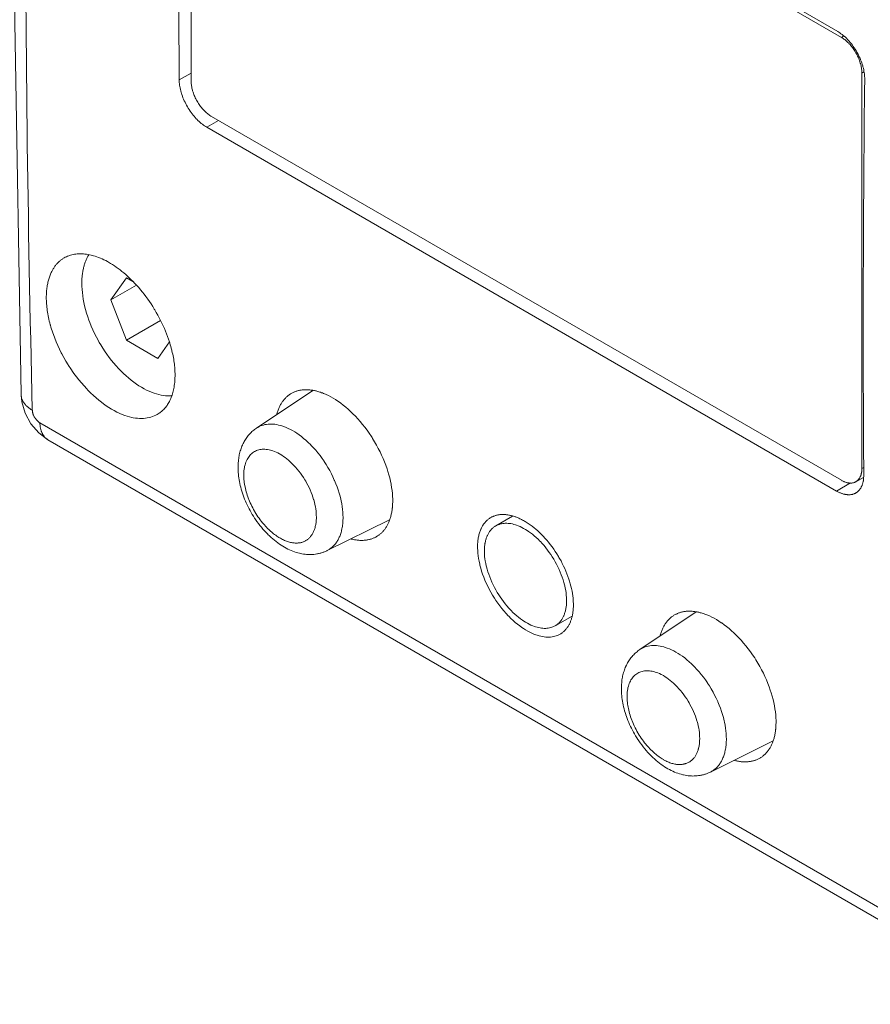
# Model space of a CAD drawing. Units: inches. Extents: x 66 to 503, y 33 to 399.
# Drawn here: x 336 to 358, y 294 to 320 of the extents above; entities that cross this region are included whole.
import ezdxf

# ---------------------------------------------------------------- set-up
doc = ezdxf.new("R2010")
doc.units = ezdxf.units.IN
doc.header["$MEASUREMENT"] = 0
doc.layers.add('Layer 1', color=7, linetype='Continuous')

msp = doc.modelspace()

# ---------------------------------------------------------------- linework, layer by layer
at = {"layer": 'Layer 1', "color": 7, "lineweight": 18}
for points in [[(336.141, 339.311), (335.982, 329.503), (335.982, 319.721), (336.141, 310.121)], [(340.97, 328.875), (357.234, 319.486)], [(357.327, 319.336), (341.064, 328.725)], [(340.533, 328.419), (340.533, 318.213)], [(357.234, 319.486), (357.262, 319.469), (357.29, 319.451), (357.318, 319.431), (357.346, 319.41), (357.374, 319.388), (357.403, 319.364), (357.431, 319.339), (357.459, 319.313), (357.486, 319.285), (357.503, 319.267), (357.531, 319.237), (357.558, 319.205), (357.585, 319.173), (357.611, 319.139), (357.636, 319.105), (357.66, 319.07), (357.684, 319.033), (357.707, 318.996), (357.729, 318.958), (357.73, 318.956), (357.731, 318.955), (357.752, 318.916), (357.772, 318.877), (357.791, 318.838), (357.809, 318.799), (357.826, 318.76), (357.841, 318.72), (357.855, 318.68), (357.868, 318.641), (357.881, 318.601), (357.886, 318.579), (357.896, 318.54), (357.905, 318.502), (357.912, 318.465), (357.918, 318.428), (357.923, 318.392), (357.927, 318.357), (357.929, 318.323), (357.93, 318.289), (357.93, 318.255)], [(357.39, 319.372), (357.327, 319.336)], [(357.857, 318.417), (357.857, 318.442), (357.856, 318.468), (357.854, 318.493), (357.851, 318.52), (357.847, 318.547), (357.842, 318.574), (357.836, 318.602), (357.829, 318.63), (357.822, 318.659), (357.817, 318.675), (357.808, 318.705), (357.798, 318.734), (357.786, 318.764), (357.775, 318.794), (357.762, 318.823), (357.748, 318.853), (357.734, 318.882), (357.718, 318.911), (357.702, 318.94), (357.686, 318.968), (357.668, 318.996), (357.65, 319.023), (357.631, 319.05), (357.612, 319.076), (357.592, 319.101), (357.572, 319.125), (357.551, 319.149), (357.53, 319.172), (357.519, 319.184), (357.498, 319.205), (357.476, 319.225), (357.455, 319.244), (357.434, 319.262), (357.413, 319.279), (357.391, 319.294), (357.37, 319.309), (357.349, 319.323), (357.327, 319.336)], [(340.227, 318.24), (340.533, 318.417)], [(357.912, 318.449), (357.857, 318.417)], [(357.857, 308.211), (357.857, 318.417)], [(340.94, 317.019), (340.911, 317.036), (340.883, 317.054), (340.854, 317.074), (340.826, 317.095), (340.797, 317.118), (340.768, 317.142), (340.74, 317.167), (340.711, 317.194), (340.683, 317.223), (340.669, 317.237), (340.641, 317.268), (340.613, 317.299), (340.585, 317.332), (340.559, 317.366), (340.533, 317.4), (340.508, 317.436), (340.483, 317.472), (340.46, 317.51), (340.438, 317.546), (340.417, 317.583), (340.396, 317.622), (340.377, 317.661), (340.358, 317.7), (340.341, 317.739), (340.324, 317.779), (340.31, 317.819), (340.296, 317.858), (340.283, 317.898), (340.277, 317.918), (340.266, 317.957), (340.257, 317.994), (340.249, 318.032), (340.243, 318.068), (340.237, 318.104), (340.233, 318.139), (340.23, 318.173), (340.228, 318.207), (340.227, 318.24)], [(340.533, 318.213), (340.534, 318.188), (340.535, 318.163), (340.537, 318.137), (340.54, 318.11), (340.544, 318.083), (340.549, 318.056), (340.555, 318.028), (340.561, 318), (340.569, 317.971), (340.574, 317.955), (340.583, 317.925), (340.593, 317.896), (340.604, 317.866), (340.616, 317.836), (340.629, 317.807), (340.643, 317.777), (340.657, 317.748), (340.673, 317.719), (340.688, 317.69), (340.705, 317.662), (340.723, 317.634), (340.741, 317.607), (340.76, 317.58), (340.779, 317.554), (340.799, 317.529), (340.819, 317.505), (340.839, 317.481), (340.861, 317.458), (340.872, 317.446), (340.893, 317.425), (340.914, 317.405), (340.935, 317.386), (340.957, 317.368), (340.978, 317.352), (341, 317.336), (341.021, 317.321), (341.042, 317.307), (341.064, 317.294)], [(340.94, 317.019), (341.24, 317.192)], [(341.064, 317.294), (357.327, 307.905)], [(340.94, 317.019), (357.204, 307.629)], [(336.945, 313.315), (336.953, 313.331), (336.964, 313.349), (336.974, 313.366), (336.985, 313.384), (336.996, 313.4), (337.008, 313.417), (337.019, 313.433), (337.031, 313.448), (337.044, 313.464), (337.056, 313.478), (337.068, 313.493), (337.081, 313.506), (337.082, 313.508), (337.096, 313.521), (337.109, 313.534), (337.122, 313.547), (337.137, 313.56), (337.151, 313.572), (337.165, 313.583), (337.18, 313.595), (337.195, 313.606), (337.21, 313.616), (337.225, 313.626), (337.241, 313.636), (337.256, 313.645)], [(337.256, 313.645), (337.284, 313.661), (337.313, 313.675), (337.343, 313.688), (337.373, 313.7), (337.405, 313.711), (337.421, 313.716), (337.453, 313.725), (337.486, 313.732), (337.519, 313.739), (337.553, 313.744), (337.589, 313.748), (337.604, 313.749), (337.64, 313.751), (337.677, 313.752), (337.714, 313.751), (337.753, 313.749), (337.791, 313.745), (337.831, 313.74), (337.872, 313.734), (337.913, 313.726), (337.955, 313.716), (337.998, 313.705), (338.013, 313.701), (338.057, 313.688), (338.101, 313.673), (338.145, 313.657), (338.19, 313.639), (338.236, 313.619), (338.281, 313.598), (338.328, 313.574), (338.375, 313.549), (338.423, 313.522), (338.453, 313.504), (338.503, 313.474), (338.552, 313.442), (338.601, 313.408), (338.65, 313.373), (338.7, 313.336), (338.749, 313.297), (338.798, 313.257), (338.848, 313.215), (338.894, 313.173)], [(337.744, 313.333), (337.746, 313.345), (337.751, 313.37), (337.757, 313.394), (337.763, 313.418), (337.769, 313.442), (337.769, 313.442), (337.776, 313.465), (337.783, 313.487), (337.79, 313.509), (337.798, 313.531), (337.806, 313.552), (337.815, 313.573), (337.823, 313.594), (337.832, 313.614), (337.841, 313.634), (337.851, 313.653), (337.86, 313.672), (337.87, 313.69), (337.881, 313.708), (337.891, 313.725)], [(336.795, 312.584), (336.795, 312.587), (336.794, 312.622), (336.795, 312.657), (336.796, 312.692), (336.797, 312.725), (336.799, 312.759), (336.801, 312.791), (336.802, 312.805), (336.806, 312.837), (336.809, 312.868), (336.814, 312.899), (336.819, 312.929), (336.824, 312.959), (336.83, 312.988), (336.836, 313.017), (336.842, 313.045), (336.85, 313.072), (336.857, 313.099), (336.865, 313.125), (336.874, 313.151), (336.883, 313.176), (336.892, 313.201), (336.902, 313.225), (336.912, 313.248), (336.922, 313.271), (336.933, 313.293), (336.945, 313.315)], [(337.712, 312.991), (337.712, 312.992), (337.712, 313.022), (337.713, 313.051), (337.714, 313.08), (337.714, 313.089), (337.716, 313.118), (337.718, 313.146), (337.721, 313.174), (337.723, 313.202), (337.727, 313.229), (337.73, 313.255), (337.734, 313.282), (337.739, 313.308), (337.744, 313.333)], [(338.864, 313.135), (338.459, 312.56)], [(339.031, 313.038), (338.864, 313.135)], [(337.712, 312.991), (337.713, 312.912), (337.718, 312.831), (337.725, 312.748), (337.736, 312.663), (337.75, 312.576), (337.764, 312.498), (337.785, 312.407), (337.808, 312.315), (337.834, 312.222), (337.864, 312.128), (337.897, 312.034), (337.918, 311.978), (337.957, 311.883), (337.999, 311.787), (338.043, 311.692), (338.091, 311.598), (338.141, 311.505), (338.163, 311.466), (338.2, 311.402), (338.256, 311.312), (338.314, 311.224), (338.358, 311.162), (338.419, 311.078), (338.482, 310.996), (338.531, 310.936), (338.596, 310.86), (338.663, 310.787), (338.718, 310.73), (338.786, 310.663), (338.854, 310.6), (338.914, 310.548), (338.983, 310.491), (339.052, 310.438), (339.12, 310.39), (339.187, 310.346), (339.254, 310.305), (339.318, 310.269), (339.385, 310.234), (339.45, 310.204), (339.514, 310.177), (339.576, 310.154), (339.638, 310.135), (339.698, 310.118), (339.757, 310.105), (339.814, 310.096), (339.87, 310.089), (339.925, 310.085), (339.978, 310.085), (340.03, 310.087)], [(338.459, 312.56), (339.12, 312.941)], [(339.032, 313.041), (339.082, 312.988), (339.132, 312.934), (339.181, 312.879), (339.229, 312.823), (339.276, 312.765), (339.323, 312.706), (339.368, 312.646), (339.413, 312.584), (339.458, 312.521), (339.501, 312.457), (339.543, 312.391), (339.584, 312.325), (339.591, 312.313), (339.597, 312.304), (339.636, 312.236), (339.675, 312.168), (339.711, 312.1), (339.747, 312.032), (339.78, 311.963), (339.812, 311.894), (339.843, 311.825), (339.872, 311.756), (339.9, 311.687), (339.926, 311.617), (339.95, 311.548), (339.973, 311.479)], [(336.976, 311.67), (336.961, 311.712), (336.945, 311.761), (336.93, 311.809), (336.915, 311.858), (336.901, 311.906), (336.897, 311.921), (336.884, 311.968), (336.872, 312.016), (336.862, 312.062), (336.851, 312.109), (336.842, 312.154), (336.834, 312.2), (336.827, 312.244), (336.82, 312.288), (336.814, 312.332), (336.809, 312.375), (336.804, 312.418), (336.801, 312.46), (336.798, 312.502), (336.796, 312.543), (336.795, 312.584)], [(338.459, 312.56), (338.864, 311.518)], [(338.864, 311.518), (339.743, 312.026)], [(339.661, 309.607), (339.622, 309.586), (339.581, 309.567), (339.538, 309.55), (339.494, 309.536), (339.448, 309.524), (339.4, 309.514), (339.356, 309.508), (339.307, 309.503), (339.257, 309.501), (339.205, 309.502), (339.152, 309.505), (339.097, 309.512), (339.04, 309.521), (339.001, 309.529), (338.941, 309.543), (338.88, 309.56), (338.819, 309.581), (338.756, 309.604), (338.692, 309.631), (338.627, 309.662), (338.615, 309.668), (338.547, 309.703), (338.479, 309.742), (338.412, 309.783), (338.343, 309.828), (338.274, 309.877), (338.219, 309.919), (338.148, 309.975), (338.078, 310.034), (338.009, 310.096), (337.939, 310.161), (337.87, 310.231), (337.837, 310.266), (337.768, 310.34), (337.701, 310.417), (337.635, 310.496), (337.571, 310.578), (337.508, 310.663), (337.489, 310.69), (337.428, 310.778), (337.37, 310.867), (337.357, 310.888), (337.301, 310.98), (337.248, 311.073), (337.197, 311.167), (337.182, 311.196), (337.135, 311.29), (337.091, 311.385), (337.049, 311.48), (337.012, 311.575), (336.976, 311.67)], [(338.864, 311.518), (339.672, 311.052)], [(339.672, 311.052), (339.972, 311.479)], [(339.973, 311.479), (339.982, 311.45), (339.996, 311.404), (340.009, 311.359), (340.022, 311.313), (340.033, 311.268), (340.039, 311.246), (340.049, 311.202), (340.059, 311.157), (340.068, 311.114), (340.076, 311.071), (340.084, 311.028), (340.09, 310.986), (340.096, 310.945), (340.101, 310.903), (340.106, 310.863), (340.11, 310.822), (340.113, 310.783), (340.116, 310.743), (340.117, 310.704), (340.119, 310.666)], [(340.119, 310.666), (340.119, 310.64), (340.119, 310.596), (340.118, 310.553), (340.116, 310.511), (340.113, 310.47), (340.11, 310.43), (340.106, 310.391), (340.1, 310.352), (340.094, 310.314), (340.094, 310.31), (340.087, 310.274), (340.079, 310.238), (340.071, 310.203), (340.062, 310.169), (340.053, 310.136), (340.042, 310.104), (340.031, 310.073), (340.019, 310.043), (340.007, 310.013), (339.999, 309.996), (339.986, 309.968), (339.973, 309.94), (339.958, 309.914), (339.943, 309.888), (339.928, 309.864), (339.912, 309.84), (339.895, 309.817), (339.879, 309.795), (339.861, 309.774), (339.845, 309.757), (339.827, 309.737), (339.808, 309.718), (339.788, 309.699), (339.768, 309.682), (339.747, 309.665), (339.726, 309.649), (339.705, 309.634), (339.683, 309.62), (339.661, 309.607)], [(336.141, 310.121), (336.159, 309.933), (336.245, 309.639), (336.396, 309.364), (336.598, 309.129), (336.836, 308.953)], [(336.141, 310.121), (336.141, 310.121)], [(336.141, 310.121), (336.141, 310.108), (336.142, 310.096), (336.144, 310.083), (336.145, 310.071), (336.148, 310.058), (336.151, 310.046), (336.154, 310.033), (336.158, 310.021), (336.162, 310.008), (336.162, 310.007), (336.167, 309.995), (336.172, 309.983), (336.177, 309.971), (336.183, 309.958), (336.19, 309.946), (336.197, 309.934), (336.204, 309.922), (336.212, 309.91), (336.219, 309.899), (336.228, 309.887), (336.238, 309.875), (336.248, 309.863), (336.258, 309.852), (336.269, 309.84), (336.281, 309.828), (336.293, 309.817), (336.305, 309.805), (336.311, 309.8), (336.325, 309.789), (336.339, 309.778), (336.353, 309.766), (336.368, 309.756), (336.383, 309.745), (336.399, 309.734), (336.416, 309.724), (336.433, 309.714), (336.433, 309.714)], [(343.681, 310.223), (342.221, 309.25)], [(342.747, 309.611), (342.75, 309.624), (342.757, 309.648), (342.764, 309.672), (342.772, 309.694), (342.78, 309.717), (342.788, 309.739), (342.797, 309.76), (342.806, 309.782), (342.815, 309.802), (342.825, 309.822), (342.835, 309.842), (342.846, 309.861), (342.856, 309.879), (342.867, 309.897), (342.879, 309.915), (342.89, 309.932), (342.892, 309.934), (342.904, 309.951), (342.916, 309.967), (342.928, 309.982), (342.942, 309.997), (342.955, 310.012), (342.968, 310.026), (342.982, 310.04), (342.996, 310.053), (342.998, 310.056), (343.013, 310.069), (343.027, 310.081), (343.043, 310.093), (343.058, 310.105), (343.073, 310.116), (343.089, 310.126), (343.105, 310.136), (343.121, 310.146)], [(343.121, 310.146), (343.136, 310.155), (343.151, 310.163), (343.167, 310.17), (343.183, 310.178), (343.2, 310.185), (343.216, 310.192), (343.233, 310.198), (343.25, 310.204), (343.268, 310.209), (343.285, 310.215), (343.304, 310.219), (343.322, 310.224), (343.34, 310.228), (343.358, 310.231), (343.377, 310.234), (343.38, 310.234), (343.398, 310.237), (343.417, 310.239), (343.437, 310.241), (343.456, 310.242), (343.476, 310.243), (343.496, 310.243), (343.516, 310.243), (343.537, 310.243), (343.558, 310.242), (343.579, 310.241), (343.6, 310.239), (343.622, 310.236), (343.644, 310.234), (343.666, 310.23), (343.68, 310.228)], [(343.68, 310.228), (343.702, 310.224), (343.724, 310.219), (343.747, 310.214), (343.762, 310.211), (343.785, 310.205), (343.809, 310.198), (343.832, 310.191), (343.856, 310.184), (343.88, 310.176), (343.904, 310.167), (343.929, 310.159), (343.953, 310.149), (343.978, 310.139), (344.003, 310.128), (344.018, 310.121)], [(344.018, 310.121), (344.079, 310.093), (344.14, 310.061), (344.201, 310.026), (344.264, 309.988), (344.327, 309.946), (344.337, 309.939), (344.401, 309.894), (344.465, 309.845), (344.529, 309.793), (344.593, 309.738), (344.651, 309.685), (344.715, 309.623), (344.779, 309.558), (344.841, 309.491), (344.903, 309.421), (344.962, 309.349), (345.021, 309.275), (345.079, 309.198), (345.135, 309.118), (345.19, 309.036), (345.208, 309.007), (345.222, 308.986), (345.273, 308.901), (345.322, 308.815), (345.369, 308.729), (345.413, 308.643), (345.454, 308.556), (345.493, 308.468), (345.53, 308.381), (345.563, 308.293), (345.594, 308.205), (345.616, 308.136), (345.641, 308.05), (345.663, 307.966), (345.683, 307.883), (345.699, 307.802), (345.7, 307.8), (345.713, 307.72), (345.724, 307.642), (345.732, 307.566), (345.737, 307.492), (345.74, 307.42)], [(336.629, 309.386), (336.62, 309.392), (336.611, 309.398), (336.601, 309.405), (336.592, 309.412), (336.582, 309.42), (336.573, 309.429), (336.564, 309.437), (336.556, 309.445), (336.547, 309.455), (336.537, 309.466), (336.529, 309.477), (336.52, 309.488), (336.512, 309.499), (336.503, 309.511), (336.495, 309.524), (336.493, 309.528), (336.491, 309.532), (336.483, 309.545), (336.476, 309.558), (336.47, 309.571), (336.464, 309.583), (336.459, 309.596), (336.454, 309.609), (336.45, 309.622), (336.447, 309.632), (336.443, 309.645), (336.441, 309.657), (336.438, 309.669), (336.437, 309.681), (336.435, 309.692), (336.434, 309.703), (336.433, 309.714)], [(361.867, 294.816), (336.629, 309.386)], [(336.837, 308.953), (336.826, 308.959), (336.816, 308.966), (336.806, 308.973), (336.796, 308.98), (336.787, 308.988), (336.777, 308.997), (336.768, 309.005), (336.759, 309.014), (336.751, 309.023), (336.743, 309.032), (336.735, 309.042), (336.727, 309.053), (336.72, 309.064), (336.712, 309.075), (336.705, 309.087), (336.698, 309.099), (336.692, 309.111), (336.687, 309.12), (336.681, 309.134), (336.675, 309.147), (336.67, 309.162), (336.665, 309.176), (336.66, 309.191), (336.655, 309.206), (336.651, 309.222), (336.647, 309.239), (336.646, 309.243), (336.643, 309.26), (336.64, 309.277), (336.637, 309.295), (336.635, 309.313), (336.633, 309.332), (336.631, 309.351), (336.63, 309.37), (336.629, 309.386)], [(342.221, 309.25), (342.197, 309.234), (342.174, 309.217), (342.151, 309.199), (342.128, 309.18), (342.106, 309.161), (342.085, 309.141), (342.064, 309.12), (342.044, 309.098), (342.024, 309.076), (342.01, 309.059), (341.991, 309.036), (341.973, 309.012), (341.956, 308.987), (341.939, 308.962), (341.923, 308.936), (341.907, 308.909), (341.893, 308.882), (341.878, 308.854), (341.865, 308.825), (341.86, 308.816), (341.848, 308.787), (341.836, 308.757), (341.825, 308.726), (341.814, 308.695), (341.804, 308.663), (341.795, 308.63), (341.787, 308.597), (341.779, 308.563), (341.775, 308.54), (341.768, 308.505), (341.763, 308.469), (341.758, 308.433), (341.754, 308.397), (341.751, 308.36), (341.749, 308.322), (341.747, 308.284), (341.747, 308.245), (341.747, 308.242)], [(344.457, 306.944), (344.456, 307.012), (344.452, 307.082), (344.446, 307.153), (344.436, 307.226), (344.424, 307.301), (344.409, 307.378), (344.4, 307.416), (344.381, 307.496), (344.358, 307.576), (344.333, 307.656), (344.304, 307.737), (344.273, 307.818), (344.239, 307.9), (344.233, 307.913), (344.196, 307.995), (344.156, 308.076), (344.113, 308.156), (344.068, 308.235), (344.021, 308.313), (343.972, 308.39), (343.967, 308.397), (343.916, 308.471), (343.863, 308.543), (343.809, 308.612), (343.754, 308.679), (343.697, 308.743), (343.639, 308.804), (343.615, 308.828), (343.557, 308.885), (343.499, 308.938), (343.44, 308.988), (343.382, 309.035), (343.323, 309.079), (343.263, 309.12), (343.212, 309.153), (343.154, 309.187), (343.098, 309.218), (343.042, 309.245), (342.987, 309.27), (342.933, 309.291), (342.88, 309.309), (342.845, 309.319), (342.794, 309.332), (342.744, 309.342), (342.695, 309.35), (342.657, 309.354), (342.61, 309.356), (342.565, 309.356), (342.521, 309.353), (342.482, 309.349), (342.441, 309.342), (342.401, 309.332), (342.362, 309.32), (342.326, 309.307), (342.29, 309.29), (342.254, 309.271), (342.221, 309.25)], [(336.837, 308.953), (336.836, 308.953)], [(362.074, 294.382), (336.837, 308.953)], [(357.905, 308.034), (357.9, 308.837)], [(357.905, 308.034), (357.902, 308.838)], [(343.769, 306.955), (343.768, 307.006), (343.765, 307.059), (343.76, 307.113), (343.753, 307.168), (343.743, 307.224), (343.732, 307.282), (343.717, 307.341), (343.701, 307.401), (343.698, 307.41), (343.679, 307.472), (343.657, 307.533), (343.634, 307.595), (343.608, 307.656), (343.58, 307.717), (343.55, 307.777), (343.518, 307.838), (343.495, 307.879), (343.471, 307.919), (343.435, 307.977), (343.397, 308.034), (343.358, 308.088), (343.318, 308.141), (343.277, 308.192), (343.234, 308.242), (343.191, 308.289), (343.182, 308.298), (343.139, 308.342), (343.095, 308.384), (343.051, 308.423), (343.007, 308.459), (342.964, 308.493), (342.92, 308.524), (342.875, 308.553), (342.831, 308.579), (342.815, 308.589), (342.772, 308.611), (342.73, 308.631), (342.689, 308.649), (342.648, 308.664), (342.623, 308.673), (342.584, 308.684), (342.546, 308.693), (342.509, 308.7), (342.472, 308.704), (342.441, 308.706), (342.407, 308.707), (342.373, 308.706), (342.341, 308.703), (342.31, 308.698), (342.28, 308.691), (342.25, 308.682), (342.222, 308.671), (342.194, 308.659), (342.168, 308.645), (342.143, 308.629), (342.119, 308.612), (342.095, 308.592), (342.072, 308.571), (342.051, 308.548), (342.031, 308.524), (342.013, 308.497), (341.995, 308.469), (341.978, 308.439), (341.965, 308.411), (341.951, 308.377), (341.938, 308.342), (341.927, 308.304), (341.917, 308.265), (341.911, 308.239), (341.904, 308.196), (341.899, 308.151), (341.895, 308.105), (341.894, 308.057), (341.894, 308.038)], [(341.747, 308.242), (341.747, 308.197), (341.749, 308.152), (341.752, 308.107), (341.756, 308.061), (341.761, 308.014), (341.767, 307.967), (341.775, 307.92), (341.783, 307.872), (341.793, 307.823), (341.804, 307.775), (341.816, 307.725), (341.83, 307.676), (341.845, 307.626), (341.861, 307.575), (341.862, 307.572), (341.879, 307.521), (341.898, 307.47), (341.917, 307.42), (341.938, 307.37), (341.96, 307.32), (341.982, 307.27), (342.007, 307.221), (342.032, 307.171), (342.058, 307.123), (342.085, 307.074), (342.113, 307.026), (342.142, 306.979), (342.173, 306.932), (342.179, 306.922)], [(357.904, 308.238), (357.857, 308.211)], [(341.894, 308.038), (341.894, 308.001), (341.896, 307.964), (341.898, 307.926), (341.902, 307.887), (341.907, 307.848), (341.913, 307.808), (341.92, 307.767), (341.927, 307.734), (341.936, 307.692), (341.946, 307.649), (341.958, 307.606), (341.971, 307.563), (341.985, 307.519), (342, 307.476), (342.016, 307.431), (342.023, 307.413), (342.041, 307.369), (342.061, 307.324), (342.081, 307.28), (342.102, 307.236), (342.124, 307.193), (342.147, 307.15), (342.172, 307.107), (342.182, 307.089), (342.207, 307.048), (342.234, 307.007), (342.261, 306.966), (342.289, 306.926), (342.317, 306.887), (342.347, 306.849), (342.377, 306.811)], [(357.702, 307.868), (357.711, 307.873), (357.72, 307.879), (357.728, 307.885), (357.737, 307.892), (357.745, 307.899), (357.753, 307.906), (357.761, 307.914), (357.768, 307.922), (357.768, 307.922), (357.775, 307.931), (357.782, 307.94), (357.789, 307.949), (357.795, 307.959), (357.801, 307.969), (357.807, 307.98), (357.813, 307.991), (357.817, 308), (357.822, 308.012), (357.827, 308.024), (357.832, 308.036), (357.836, 308.049), (357.84, 308.063), (357.843, 308.077), (357.846, 308.091), (357.847, 308.097), (357.85, 308.112), (357.852, 308.128), (357.854, 308.144), (357.855, 308.16), (357.857, 308.176), (357.857, 308.193), (357.857, 308.211), (357.857, 308.211)], [(357.899, 307.981), (357.702, 307.868)], [(357.903, 307.978), (357.903, 307.969), (357.901, 307.95), (357.899, 307.931), (357.897, 307.914), (357.895, 307.896), (357.892, 307.879), (357.888, 307.862), (357.884, 307.846), (357.881, 307.832), (357.876, 307.817), (357.872, 307.802), (357.866, 307.787), (357.861, 307.773), (357.855, 307.76), (357.85, 307.746), (357.843, 307.733), (357.842, 307.73), (357.835, 307.718), (357.828, 307.706), (357.821, 307.695), (357.814, 307.683), (357.806, 307.673), (357.798, 307.663), (357.79, 307.653), (357.782, 307.643), (357.778, 307.639), (357.769, 307.631), (357.76, 307.622), (357.751, 307.614), (357.742, 307.606), (357.732, 307.598), (357.722, 307.591), (357.712, 307.585), (357.702, 307.579)], [(357.204, 307.629), (357.563, 307.837)], [(357.327, 307.905), (357.328, 307.905), (357.343, 307.896), (357.358, 307.888), (357.372, 307.881), (357.387, 307.874), (357.402, 307.868), (357.416, 307.862), (357.431, 307.857), (357.437, 307.855), (357.451, 307.85), (357.464, 307.846), (357.478, 307.843), (357.491, 307.84), (357.504, 307.838), (357.517, 307.836), (357.53, 307.834), (357.541, 307.833), (357.553, 307.833), (357.565, 307.832), (357.577, 307.833), (357.588, 307.833), (357.6, 307.834), (357.611, 307.836), (357.622, 307.838), (357.622, 307.838), (357.633, 307.84), (357.643, 307.843), (357.654, 307.846), (357.664, 307.85), (357.674, 307.854), (357.684, 307.858), (357.693, 307.863), (357.702, 307.868)], [(357.702, 307.579), (357.691, 307.573), (357.681, 307.567), (357.67, 307.562), (357.658, 307.558), (357.647, 307.553), (357.635, 307.549), (357.623, 307.546), (357.611, 307.543), (357.598, 307.54), (357.595, 307.539), (357.583, 307.537), (357.57, 307.535), (357.557, 307.534), (357.544, 307.533), (357.53, 307.533), (357.516, 307.533), (357.503, 307.533), (357.488, 307.534), (357.474, 307.535), (357.459, 307.537), (357.444, 307.539), (357.429, 307.541), (357.414, 307.545), (357.398, 307.548), (357.382, 307.552), (357.367, 307.557), (357.35, 307.562), (357.341, 307.565), (357.325, 307.571), (357.308, 307.578), (357.291, 307.585), (357.274, 307.593), (357.257, 307.601), (357.24, 307.61), (357.222, 307.619), (357.205, 307.629), (357.204, 307.629)], [(345.74, 307.42), (345.74, 307.407), (345.74, 307.385), (345.74, 307.362), (345.74, 307.353), (345.74, 307.33), (345.739, 307.307), (345.738, 307.285), (345.737, 307.262), (345.735, 307.24), (345.733, 307.217), (345.731, 307.195)], [(345.731, 307.195), (345.73, 307.188), (345.727, 307.161), (345.724, 307.136), (345.72, 307.111), (345.719, 307.107), (345.715, 307.082), (345.71, 307.058), (345.705, 307.034), (345.7, 307.011), (345.694, 306.988), (345.688, 306.965), (345.682, 306.943), (345.675, 306.921), (345.668, 306.9), (345.66, 306.879)], [(348.275, 306.944), (348.288, 306.952), (348.302, 306.959), (348.316, 306.966), (348.331, 306.973), (348.346, 306.979), (348.361, 306.984), (348.376, 306.99), (348.392, 306.995), (348.408, 307), (348.424, 307.004), (348.441, 307.008), (348.457, 307.011), (348.474, 307.014), (348.491, 307.017), (348.509, 307.019), (348.526, 307.021), (348.532, 307.022), (348.55, 307.023), (348.567, 307.023), (348.585, 307.024), (348.604, 307.024), (348.622, 307.023), (348.641, 307.022), (348.66, 307.02), (348.679, 307.018), (348.698, 307.016), (348.718, 307.013), (348.738, 307.01), (348.759, 307.006), (348.779, 307.001), (348.8, 306.996), (348.821, 306.991), (348.835, 306.987)], [(348.403, 306.729), (348.836, 306.98)], [(348.835, 306.987), (348.856, 306.981), (348.877, 306.974), (348.899, 306.966), (348.921, 306.959), (348.935, 306.953), (348.957, 306.944), (348.98, 306.935), (349.002, 306.925), (349.025, 306.915), (349.048, 306.904), (349.071, 306.892), (349.094, 306.88), (349.117, 306.868), (349.141, 306.855), (349.164, 306.841), (349.188, 306.826), (349.212, 306.811), (349.236, 306.795), (349.242, 306.791)], [(342.179, 306.922), (342.197, 306.894), (342.234, 306.842), (342.271, 306.791), (342.309, 306.742), (342.348, 306.693), (342.388, 306.646), (342.429, 306.6), (342.47, 306.556), (342.512, 306.513), (342.515, 306.51), (342.557, 306.469), (342.6, 306.43), (342.643, 306.392), (342.686, 306.357), (342.729, 306.322), (342.772, 306.29), (342.816, 306.26), (342.86, 306.231), (342.903, 306.203), (342.946, 306.178), (342.989, 306.154), (343.033, 306.132), (343.077, 306.111), (343.12, 306.092), (343.163, 306.075), (343.206, 306.06), (343.249, 306.046), (343.291, 306.033), (343.333, 306.022), (343.352, 306.018), (343.393, 306.01), (343.435, 306.003), (343.476, 305.997), (343.517, 305.993), (343.557, 305.991), (343.585, 305.99), (343.625, 305.99), (343.665, 305.991), (343.704, 305.994), (343.743, 305.999), (343.781, 306.005)], [(342.377, 306.811), (342.4, 306.784), (342.427, 306.753), (342.454, 306.722), (342.482, 306.693), (342.511, 306.664), (342.539, 306.636), (342.567, 306.609), (342.596, 306.584), (342.607, 306.575), (342.635, 306.55), (342.663, 306.528), (342.691, 306.506), (342.719, 306.486), (342.747, 306.466), (342.775, 306.448), (342.803, 306.43), (342.831, 306.414), (342.839, 306.409), (342.867, 306.394), (342.894, 306.38), (342.922, 306.366), (342.948, 306.354), (342.975, 306.343), (343.001, 306.333), (343.027, 306.324), (343.052, 306.316), (343.078, 306.309), (343.102, 306.303), (343.126, 306.298), (343.15, 306.294), (343.174, 306.29), (343.197, 306.288), (343.219, 306.286), (343.242, 306.286), (343.264, 306.286), (343.285, 306.287)], [(343.285, 306.287), (343.301, 306.288), (343.319, 306.29), (343.337, 306.292), (343.355, 306.296), (343.373, 306.3), (343.39, 306.304), (343.407, 306.309), (343.424, 306.315), (343.44, 306.321), (343.455, 306.328), (343.471, 306.335), (343.485, 306.342), (343.5, 306.351), (343.514, 306.36), (343.528, 306.369), (343.542, 306.379), (343.555, 306.39), (343.569, 306.402), (343.582, 306.414), (343.594, 306.426), (343.607, 306.44), (343.619, 306.453), (343.63, 306.468), (343.639, 306.48), (343.65, 306.495), (343.66, 306.511), (343.67, 306.527), (343.68, 306.544), (343.688, 306.561), (343.697, 306.58), (343.705, 306.599), (343.713, 306.618), (343.721, 306.638), (343.727, 306.659), (343.734, 306.681), (343.736, 306.689), (343.742, 306.712), (343.747, 306.735), (343.752, 306.758), (343.756, 306.782), (343.76, 306.807), (343.763, 306.832), (343.766, 306.858), (343.767, 306.885), (343.769, 306.912), (343.769, 306.94), (343.769, 306.955)], [(344.045, 306.09), (344.064, 306.1), (344.082, 306.11), (344.1, 306.122), (344.118, 306.133), (344.136, 306.146), (344.154, 306.159), (344.17, 306.173), (344.187, 306.188), (344.203, 306.203), (344.219, 306.219), (344.22, 306.22), (344.235, 306.236), (344.249, 306.253), (344.263, 306.27), (344.277, 306.289), (344.291, 306.308), (344.304, 306.328), (344.317, 306.349), (344.329, 306.37), (344.34, 306.392), (344.35, 306.411), (344.361, 306.434), (344.371, 306.458), (344.381, 306.483), (344.39, 306.508), (344.399, 306.534), (344.407, 306.561), (344.415, 306.589), (344.422, 306.617), (344.428, 306.646), (344.43, 306.656), (344.436, 306.686), (344.441, 306.717), (344.445, 306.748), (344.449, 306.781), (344.452, 306.813), (344.455, 306.847), (344.456, 306.881), (344.457, 306.916), (344.457, 306.944)], [(345.654, 306.886), (344.045, 306.09)], [(345.66, 306.879), (345.657, 306.868), (345.649, 306.848), (345.64, 306.829), (345.632, 306.809), (345.623, 306.79), (345.614, 306.772), (345.605, 306.754), (345.596, 306.736), (345.586, 306.719), (345.576, 306.703), (345.565, 306.686), (345.555, 306.671), (345.544, 306.655), (345.533, 306.64), (345.522, 306.626), (345.522, 306.626), (345.51, 306.611), (345.498, 306.597), (345.486, 306.584), (345.473, 306.571), (345.461, 306.558), (345.448, 306.545), (345.434, 306.533), (345.421, 306.521), (345.407, 306.51), (345.393, 306.499), (345.379, 306.489), (345.365, 306.479), (345.35, 306.469), (345.336, 306.46), (345.321, 306.451)], [(347.932, 306.155), (347.932, 306.174), (347.932, 306.207), (347.932, 306.239), (347.934, 306.27), (347.936, 306.3), (347.939, 306.33), (347.942, 306.359), (347.946, 306.388), (347.95, 306.416), (347.951, 306.419), (347.956, 306.447), (347.961, 306.473), (347.968, 306.499), (347.975, 306.524), (347.982, 306.549), (347.989, 306.573), (347.998, 306.596), (348.006, 306.619), (348.016, 306.641), (348.021, 306.654), (348.031, 306.675), (348.042, 306.695), (348.052, 306.715), (348.063, 306.734), (348.075, 306.752), (348.087, 306.77), (348.1, 306.787), (348.112, 306.803), (348.125, 306.819), (348.136, 306.832), (348.151, 306.847), (348.165, 306.861), (348.18, 306.875), (348.195, 306.888), (348.21, 306.901), (348.226, 306.913), (348.242, 306.924), (348.258, 306.934), (348.275, 306.944)], [(348.403, 306.729), (348.389, 306.721), (348.374, 306.712), (348.361, 306.702), (348.347, 306.692), (348.334, 306.681), (348.321, 306.67), (348.308, 306.658), (348.296, 306.646), (348.284, 306.633), (348.274, 306.622), (348.263, 306.609), (348.252, 306.595), (348.242, 306.58), (348.232, 306.565), (348.222, 306.549), (348.212, 306.533), (348.203, 306.516), (348.194, 306.498), (348.185, 306.48), (348.18, 306.469), (348.172, 306.45), (348.165, 306.431), (348.158, 306.411), (348.151, 306.391), (348.145, 306.37), (348.14, 306.348), (348.134, 306.326), (348.129, 306.303), (348.125, 306.28), (348.124, 306.277), (348.121, 306.253), (348.117, 306.228), (348.114, 306.203), (348.112, 306.177), (348.111, 306.151), (348.109, 306.124), (348.109, 306.097), (348.109, 306.069), (348.109, 306.052)], [(350.23, 304.828), (350.228, 304.883), (350.223, 304.94), (350.217, 304.998), (350.208, 305.058), (350.197, 305.119), (350.183, 305.182), (350.177, 305.206), (350.16, 305.271), (350.141, 305.336), (350.119, 305.402), (350.095, 305.468), (350.068, 305.535), (350.039, 305.602), (350.038, 305.604), (350.006, 305.671), (349.973, 305.738), (349.937, 305.804), (349.899, 305.869), (349.86, 305.933), (349.824, 305.988), (349.784, 306.046), (349.74, 306.105), (349.695, 306.163), (349.649, 306.219), (349.602, 306.273), (349.554, 306.325), (349.543, 306.336), (349.495, 306.384), (349.446, 306.429), (349.398, 306.472), (349.349, 306.512), (349.299, 306.55), (349.25, 306.585), (349.217, 306.608), (349.169, 306.638), (349.122, 306.665), (349.075, 306.69), (349.029, 306.712), (348.984, 306.731), (348.939, 306.748), (348.915, 306.756), (348.872, 306.769), (348.831, 306.779), (348.79, 306.787), (348.762, 306.791), (348.723, 306.795), (348.685, 306.797), (348.649, 306.797), (348.619, 306.795), (348.584, 306.791), (348.551, 306.785), (348.518, 306.778), (348.491, 306.769), (348.46, 306.758), (348.431, 306.744), (348.403, 306.729)], [(349.242, 306.791), (349.292, 306.757), (349.341, 306.721), (349.39, 306.683), (349.439, 306.642), (349.487, 306.599), (349.536, 306.554), (349.584, 306.507), (349.632, 306.457), (349.671, 306.416), (349.718, 306.362), (349.765, 306.306), (349.81, 306.249), (349.855, 306.191), (349.898, 306.131), (349.94, 306.069), (349.981, 306.006), (350.021, 305.942), (350.035, 305.917), (350.05, 305.891), (350.087, 305.825), (350.121, 305.759), (350.154, 305.693), (350.185, 305.626), (350.214, 305.559), (350.241, 305.492), (350.267, 305.425), (350.29, 305.358), (350.308, 305.302), (350.327, 305.237), (350.344, 305.172), (350.359, 305.109), (350.372, 305.048), (350.383, 304.987), (350.391, 304.926), (350.398, 304.867), (350.403, 304.809)], [(345.321, 306.451), (345.305, 306.442), (345.288, 306.433), (345.271, 306.425), (345.254, 306.417), (345.236, 306.41), (345.218, 306.403), (345.2, 306.396), (345.181, 306.39), (345.179, 306.389), (345.16, 306.384), (345.141, 306.379), (345.122, 306.374), (345.102, 306.37), (345.082, 306.366), (345.062, 306.363), (345.042, 306.36), (345.021, 306.358), (345.021, 306.358), (345, 306.357), (344.979, 306.355), (344.957, 306.355), (344.935, 306.355), (344.913, 306.355), (344.891, 306.356), (344.868, 306.358), (344.845, 306.36), (344.822, 306.362), (344.798, 306.365), (344.774, 306.369), (344.75, 306.373), (344.725, 306.378), (344.701, 306.383), (344.676, 306.389), (344.668, 306.391)], [(343.781, 306.005), (343.781, 306.005), (343.802, 306.008), (343.822, 306.013), (343.843, 306.017), (343.863, 306.022), (343.883, 306.028), (343.903, 306.034), (343.923, 306.04), (343.943, 306.047), (343.962, 306.054), (343.981, 306.061), (344, 306.069), (344.019, 306.078), (344.037, 306.087), (344.045, 306.09)], [(350.066, 303.937), (350.033, 303.92), (349.999, 303.904), (349.964, 303.891), (349.931, 303.881), (349.893, 303.872), (349.855, 303.865), (349.815, 303.861), (349.78, 303.859), (349.737, 303.859), (349.693, 303.861), (349.648, 303.866), (349.615, 303.871), (349.568, 303.88), (349.519, 303.892), (349.469, 303.907), (349.441, 303.917), (349.389, 303.937), (349.336, 303.959), (349.282, 303.985), (349.228, 304.013), (349.173, 304.045), (349.117, 304.08), (349.079, 304.106), (349.021, 304.147), (348.963, 304.191), (348.906, 304.238), (348.849, 304.288), (348.792, 304.341), (348.736, 304.398), (348.724, 304.41), (348.668, 304.47), (348.612, 304.533), (348.558, 304.598), (348.505, 304.666), (348.454, 304.736), (348.408, 304.802), (348.366, 304.866), (348.32, 304.941), (348.276, 305.017), (348.234, 305.094), (348.194, 305.171), (348.157, 305.25), (348.156, 305.253), (348.122, 305.331), (348.091, 305.409), (348.062, 305.486), (348.037, 305.562), (348.014, 305.638), (347.994, 305.714), (347.987, 305.743), (347.971, 305.816), (347.958, 305.887), (347.947, 305.956), (347.94, 306.024), (347.935, 306.09), (347.932, 306.155)], [(348.109, 306.052), (348.111, 305.997), (348.115, 305.941), (348.122, 305.882), (348.131, 305.823), (348.142, 305.762), (348.156, 305.699), (348.162, 305.675), (348.179, 305.61), (348.198, 305.545), (348.22, 305.479), (348.245, 305.413), (348.271, 305.347), (348.301, 305.28), (348.302, 305.277), (348.333, 305.21), (348.367, 305.143), (348.403, 305.077), (348.441, 305.012), (348.481, 304.948), (348.516, 304.894), (348.556, 304.836), (348.6, 304.776), (348.645, 304.719), (348.692, 304.663), (348.739, 304.609), (348.788, 304.557), (348.798, 304.547), (348.846, 304.498), (348.895, 304.453), (348.944, 304.41), (348.993, 304.37), (349.042, 304.332), (349.091, 304.296), (349.124, 304.274), (349.172, 304.244), (349.22, 304.217), (349.266, 304.192), (349.312, 304.17), (349.357, 304.151), (349.402, 304.134), (349.426, 304.126), (349.469, 304.113), (349.511, 304.103), (349.551, 304.095), (349.58, 304.091), (349.618, 304.086), (349.656, 304.084), (349.692, 304.085), (349.722, 304.086), (349.757, 304.09), (349.79, 304.096), (349.822, 304.104), (349.85, 304.112), (349.88, 304.124), (349.91, 304.137), (349.938, 304.152)], [(349.938, 304.152), (349.952, 304.16), (349.965, 304.169), (349.979, 304.179), (349.993, 304.189), (350.006, 304.2), (350.019, 304.211), (350.032, 304.223), (350.044, 304.235), (350.056, 304.247), (350.066, 304.259), (350.077, 304.272), (350.087, 304.286), (350.098, 304.301), (350.108, 304.316), (350.118, 304.332), (350.128, 304.348), (350.137, 304.365), (350.146, 304.382), (350.154, 304.4), (350.159, 304.411), (350.167, 304.43), (350.174, 304.449), (350.181, 304.469), (350.188, 304.49), (350.194, 304.511), (350.2, 304.533), (350.205, 304.555), (350.21, 304.578), (350.214, 304.601), (350.215, 304.603), (350.219, 304.628), (350.222, 304.652), (350.225, 304.677), (350.227, 304.703), (350.229, 304.729), (350.23, 304.756), (350.23, 304.783), (350.23, 304.811), (350.23, 304.828)], [(350.407, 304.726), (350.407, 304.717), (350.407, 304.691), (350.407, 304.665), (350.406, 304.639), (350.406, 304.631), (350.405, 304.606), (350.403, 304.581), (350.401, 304.556), (350.398, 304.533), (350.396, 304.509), (350.393, 304.486), (350.389, 304.464), (350.385, 304.442), (350.381, 304.42), (350.376, 304.399)], [(353.58, 304.508), (352.12, 303.535)], [(352.646, 303.896), (352.65, 303.909), (352.656, 303.933), (352.664, 303.956), (352.671, 303.979), (352.679, 304.002), (352.688, 304.024), (352.696, 304.045), (352.705, 304.066), (352.715, 304.087), (352.725, 304.107), (352.735, 304.126), (352.745, 304.145), (352.756, 304.164), (352.767, 304.182), (352.778, 304.2), (352.79, 304.217), (352.791, 304.219), (352.803, 304.235), (352.816, 304.251), (352.828, 304.267), (352.841, 304.282), (352.854, 304.297), (352.868, 304.311), (352.881, 304.325), (352.895, 304.338), (352.898, 304.341), (352.912, 304.353), (352.927, 304.366), (352.942, 304.378), (352.957, 304.389), (352.973, 304.4), (352.989, 304.411), (353.004, 304.421), (353.021, 304.431)], [(353.021, 304.431), (353.036, 304.439), (353.051, 304.447), (353.067, 304.455), (353.083, 304.462), (353.099, 304.469), (353.116, 304.476), (353.133, 304.483), (353.15, 304.488), (353.167, 304.494), (353.185, 304.499), (353.203, 304.504), (353.221, 304.508), (353.24, 304.512), (353.258, 304.516), (353.277, 304.519), (353.279, 304.519), (353.298, 304.522), (353.317, 304.524), (353.336, 304.526), (353.356, 304.527), (353.375, 304.528), (353.396, 304.528), (353.416, 304.528), (353.436, 304.528), (353.457, 304.527), (353.478, 304.525), (353.5, 304.523), (353.521, 304.521), (353.544, 304.518), (353.566, 304.515), (353.579, 304.513)], [(353.579, 304.513), (353.601, 304.509), (353.624, 304.504), (353.647, 304.499), (353.662, 304.495), (353.685, 304.489), (353.708, 304.483), (353.732, 304.476), (353.756, 304.469), (353.78, 304.461), (353.804, 304.452), (353.828, 304.443), (353.853, 304.433), (353.878, 304.423), (353.902, 304.413), (353.918, 304.406)], [(349.938, 304.152), (350.372, 304.402)], [(350.376, 304.399), (350.372, 304.383), (350.367, 304.363), (350.361, 304.343), (350.355, 304.323), (350.349, 304.304), (350.342, 304.285), (350.335, 304.267), (350.328, 304.249), (350.32, 304.231), (350.312, 304.214), (350.304, 304.197), (350.296, 304.181), (350.287, 304.165), (350.278, 304.15), (350.269, 304.135), (350.26, 304.121), (350.257, 304.117), (350.247, 304.103), (350.237, 304.089), (350.227, 304.076), (350.216, 304.063), (350.205, 304.051), (350.194, 304.039), (350.183, 304.027), (350.171, 304.016), (350.167, 304.012), (350.156, 304.001), (350.144, 303.991), (350.131, 303.981), (350.118, 303.971), (350.106, 303.962), (350.093, 303.953), (350.079, 303.945), (350.066, 303.937)], [(353.918, 304.406), (353.978, 304.377), (354.039, 304.345), (354.101, 304.311), (354.163, 304.272), (354.226, 304.231), (354.237, 304.224), (354.301, 304.178), (354.364, 304.13), (354.429, 304.078), (354.493, 304.022), (354.551, 303.97), (354.615, 303.908), (354.678, 303.843), (354.741, 303.776), (354.802, 303.706), (354.862, 303.634), (354.921, 303.559), (354.978, 303.482), (355.035, 303.402), (355.089, 303.32), (355.108, 303.291), (355.121, 303.27), (355.173, 303.185), (355.222, 303.1), (355.269, 303.014), (355.313, 302.927), (355.354, 302.84), (355.393, 302.753), (355.429, 302.665), (355.462, 302.578), (355.493, 302.49), (355.515, 302.42), (355.541, 302.335), (355.563, 302.251), (355.582, 302.168), (355.599, 302.086), (355.599, 302.084), (355.613, 302.005), (355.624, 301.927), (355.632, 301.851), (355.637, 301.777), (355.64, 301.705)], [(352.12, 303.535), (352.096, 303.519), (352.073, 303.501), (352.05, 303.483), (352.028, 303.465), (352.006, 303.445), (351.984, 303.425), (351.964, 303.404), (351.943, 303.383), (351.924, 303.36), (351.91, 303.344), (351.891, 303.321), (351.873, 303.297), (351.856, 303.272), (351.839, 303.247), (351.823, 303.221), (351.807, 303.194), (351.792, 303.167), (351.778, 303.138), (351.764, 303.11), (351.76, 303.101), (351.748, 303.071), (351.736, 303.041), (351.724, 303.011), (351.714, 302.979), (351.704, 302.947), (351.695, 302.915), (351.687, 302.882), (351.679, 302.848), (351.674, 302.824), (351.668, 302.789), (351.662, 302.754), (351.658, 302.718), (351.654, 302.681), (351.651, 302.644), (351.648, 302.606), (351.647, 302.568), (351.647, 302.529), (351.647, 302.527)], [(354.357, 301.229), (354.356, 301.297), (354.352, 301.367), (354.345, 301.438), (354.336, 301.511), (354.323, 301.586), (354.308, 301.662), (354.3, 301.701), (354.28, 301.781), (354.258, 301.86), (354.232, 301.941), (354.204, 302.022), (354.173, 302.103), (354.139, 302.185), (354.133, 302.198), (354.095, 302.28), (354.055, 302.361), (354.013, 302.441), (353.968, 302.52), (353.921, 302.598), (353.871, 302.674), (353.867, 302.682), (353.815, 302.756), (353.763, 302.827), (353.709, 302.896), (353.653, 302.963), (353.596, 303.027), (353.538, 303.089), (353.515, 303.113), (353.457, 303.17), (353.398, 303.223), (353.34, 303.273), (353.281, 303.32), (353.222, 303.364), (353.163, 303.405), (353.111, 303.438), (353.054, 303.472), (352.997, 303.503), (352.942, 303.53), (352.887, 303.554), (352.833, 303.575), (352.779, 303.593), (352.745, 303.604), (352.693, 303.617), (352.644, 303.627), (352.595, 303.634), (352.556, 303.638), (352.51, 303.641), (352.465, 303.641), (352.421, 303.638), (352.382, 303.634), (352.34, 303.626), (352.3, 303.616), (352.262, 303.605), (352.226, 303.591), (352.189, 303.575), (352.154, 303.556), (352.12, 303.535)], [(353.669, 301.24), (353.668, 301.291), (353.665, 301.344), (353.66, 301.398), (353.652, 301.453), (353.643, 301.509), (353.631, 301.566), (353.617, 301.625), (353.6, 301.685), (353.598, 301.695), (353.578, 301.756), (353.557, 301.818), (353.533, 301.879), (353.507, 301.94), (353.479, 302.001), (353.45, 302.062), (353.417, 302.122), (353.394, 302.163), (353.371, 302.204), (353.334, 302.262), (353.297, 302.318), (353.258, 302.373), (353.218, 302.426), (353.176, 302.477), (353.134, 302.526), (353.09, 302.574), (353.082, 302.583), (353.038, 302.627), (352.994, 302.668), (352.951, 302.707), (352.907, 302.743), (352.863, 302.777), (352.819, 302.808), (352.775, 302.837), (352.731, 302.864), (352.715, 302.873), (352.672, 302.896), (352.63, 302.916), (352.589, 302.934), (352.548, 302.949), (352.522, 302.957), (352.483, 302.968), (352.445, 302.977), (352.408, 302.984), (352.372, 302.989), (352.341, 302.991), (352.306, 302.992), (352.273, 302.99), (352.241, 302.987), (352.21, 302.982), (352.18, 302.975), (352.15, 302.966), (352.121, 302.956), (352.094, 302.943), (352.068, 302.93), (352.042, 302.914), (352.018, 302.896), (351.995, 302.877), (351.972, 302.855), (351.951, 302.833), (351.931, 302.808), (351.912, 302.782), (351.894, 302.753), (351.878, 302.723), (351.864, 302.695), (351.85, 302.662), (351.837, 302.626), (351.826, 302.589), (351.816, 302.549), (351.811, 302.523), (351.804, 302.48), (351.799, 302.436), (351.795, 302.389), (351.793, 302.341), (351.793, 302.322)], [(351.647, 302.527), (351.647, 302.482), (351.649, 302.437), (351.651, 302.392), (351.656, 302.346), (351.661, 302.299), (351.667, 302.252), (351.674, 302.204), (351.683, 302.157), (351.693, 302.108), (351.704, 302.059), (351.716, 302.01), (351.729, 301.96), (351.744, 301.91), (351.76, 301.86), (351.761, 301.856), (351.779, 301.806), (351.797, 301.755), (351.817, 301.704), (351.837, 301.654), (351.859, 301.604), (351.882, 301.555), (351.906, 301.505), (351.931, 301.456), (351.957, 301.407), (351.984, 301.359), (352.013, 301.311), (352.042, 301.263), (352.072, 301.216), (352.079, 301.207)], [(351.793, 302.322), (351.794, 302.286), (351.795, 302.249), (351.798, 302.211), (351.802, 302.172), (351.806, 302.132), (351.812, 302.092), (351.82, 302.051), (351.826, 302.019), (351.835, 301.976), (351.846, 301.934), (351.857, 301.891), (351.87, 301.848), (351.884, 301.804), (351.9, 301.76), (351.916, 301.716), (351.923, 301.698), (351.941, 301.653), (351.96, 301.609), (351.98, 301.565), (352.001, 301.521), (352.024, 301.477), (352.047, 301.434), (352.071, 301.392), (352.082, 301.374), (352.107, 301.332), (352.133, 301.291), (352.16, 301.251), (352.188, 301.211), (352.217, 301.172), (352.246, 301.134), (352.276, 301.096)], [(355.64, 301.705), (355.64, 301.692), (355.64, 301.669), (355.64, 301.647), (355.64, 301.637), (355.639, 301.615), (355.638, 301.592), (355.637, 301.57), (355.636, 301.547), (355.635, 301.524), (355.633, 301.502), (355.631, 301.479)], [(355.631, 301.479), (355.63, 301.472), (355.627, 301.446), (355.623, 301.421), (355.62, 301.395), (355.619, 301.392), (355.614, 301.367), (355.61, 301.343), (355.605, 301.319), (355.6, 301.295), (355.594, 301.272), (355.588, 301.25), (355.581, 301.228), (355.575, 301.206), (355.568, 301.185), (355.56, 301.164)], [(352.079, 301.207), (352.097, 301.179), (352.133, 301.127), (352.171, 301.076), (352.209, 301.026), (352.248, 300.978), (352.288, 300.931), (352.328, 300.885), (352.37, 300.84), (352.412, 300.798), (352.415, 300.794), (352.457, 300.753), (352.5, 300.714), (352.542, 300.677), (352.585, 300.641), (352.628, 300.607), (352.672, 300.575), (352.715, 300.544), (352.759, 300.515), (352.803, 300.488), (352.845, 300.463), (352.889, 300.439), (352.933, 300.417), (352.976, 300.396), (353.02, 300.377), (353.063, 300.36), (353.106, 300.344), (353.148, 300.33), (353.191, 300.318), (353.233, 300.307), (353.251, 300.303), (353.293, 300.294), (353.334, 300.287), (353.375, 300.282), (353.416, 300.278), (353.457, 300.275), (353.485, 300.274), (353.525, 300.275), (353.565, 300.276), (353.604, 300.279), (353.642, 300.283), (353.68, 300.289)], [(353.185, 300.571), (353.2, 300.572), (353.219, 300.574), (353.237, 300.577), (353.255, 300.58), (353.272, 300.584), (353.29, 300.589), (353.306, 300.594), (353.323, 300.599), (353.339, 300.605), (353.355, 300.612), (353.37, 300.619), (353.385, 300.627), (353.4, 300.635), (353.414, 300.644), (353.428, 300.654), (353.442, 300.664), (353.455, 300.675), (353.468, 300.686), (353.481, 300.698), (353.494, 300.711), (353.506, 300.724), (353.518, 300.738), (353.53, 300.752), (353.539, 300.764), (353.549, 300.78), (353.56, 300.795), (353.57, 300.811), (353.579, 300.829), (353.588, 300.846), (353.597, 300.864), (353.605, 300.883), (353.613, 300.903), (353.62, 300.923), (353.627, 300.944), (353.633, 300.965), (353.636, 300.974), (353.642, 300.996), (353.647, 301.019), (353.652, 301.043), (353.656, 301.067), (353.66, 301.092), (353.662, 301.117), (353.665, 301.143), (353.667, 301.17), (353.668, 301.197), (353.669, 301.225), (353.669, 301.24)], [(353.945, 300.375), (353.963, 300.385), (353.982, 300.395), (354, 300.406), (354.018, 300.418), (354.036, 300.431), (354.053, 300.444), (354.07, 300.458), (354.087, 300.472), (354.103, 300.488), (354.118, 300.503), (354.119, 300.504), (354.134, 300.52), (354.149, 300.537), (354.163, 300.555), (354.177, 300.574), (354.19, 300.593), (354.203, 300.613), (354.216, 300.633), (354.228, 300.655), (354.24, 300.677), (354.249, 300.695), (354.26, 300.719), (354.27, 300.743), (354.28, 300.767), (354.29, 300.793), (354.298, 300.819), (354.307, 300.846), (354.314, 300.873), (354.321, 300.902), (354.328, 300.931), (354.33, 300.94), (354.336, 300.971), (354.341, 301.002), (354.345, 301.033), (354.349, 301.065), (354.352, 301.098), (354.354, 301.132), (354.356, 301.166), (354.357, 301.201), (354.357, 301.229)], [(355.553, 301.171), (353.945, 300.375)], [(355.56, 301.164), (355.556, 301.153), (355.548, 301.133), (355.54, 301.113), (355.532, 301.094), (355.523, 301.075), (355.514, 301.057), (355.504, 301.038), (355.495, 301.021), (355.485, 301.004), (355.475, 300.987), (355.465, 300.971), (355.454, 300.955), (355.443, 300.94), (355.432, 300.925), (355.421, 300.91), (355.421, 300.91), (355.409, 300.896), (355.398, 300.882), (355.385, 300.868), (355.373, 300.855), (355.36, 300.842), (355.347, 300.83), (355.334, 300.818), (355.32, 300.806), (355.306, 300.795), (355.293, 300.784), (355.278, 300.773), (355.264, 300.763), (355.25, 300.754), (355.235, 300.744), (355.221, 300.736)], [(352.276, 301.096), (352.299, 301.068), (352.327, 301.037), (352.354, 301.007), (352.382, 300.977), (352.41, 300.949), (352.438, 300.921), (352.467, 300.894), (352.496, 300.868), (352.506, 300.859), (352.535, 300.835), (352.563, 300.813), (352.591, 300.791), (352.619, 300.77), (352.646, 300.751), (352.674, 300.732), (352.702, 300.715), (352.73, 300.698), (352.738, 300.694), (352.766, 300.678), (352.794, 300.664), (352.821, 300.651), (352.848, 300.639), (352.874, 300.628), (352.901, 300.618), (352.927, 300.609), (352.952, 300.601), (352.977, 300.594), (353.002, 300.588), (353.026, 300.583), (353.05, 300.578), (353.073, 300.575), (353.096, 300.573), (353.119, 300.571), (353.141, 300.57), (353.163, 300.57), (353.185, 300.571)], [(355.221, 300.736), (355.204, 300.727), (355.188, 300.718), (355.171, 300.709), (355.153, 300.702), (355.135, 300.694), (355.118, 300.687), (355.099, 300.681), (355.081, 300.675), (355.078, 300.674), (355.06, 300.668), (355.041, 300.663), (355.021, 300.659), (355.002, 300.655), (354.982, 300.651), (354.962, 300.648), (354.942, 300.645), (354.921, 300.643), (354.92, 300.643), (354.9, 300.641), (354.878, 300.64), (354.857, 300.64), (354.835, 300.639), (354.813, 300.64), (354.79, 300.641), (354.768, 300.642), (354.744, 300.644), (354.721, 300.647), (354.697, 300.65), (354.674, 300.654), (354.649, 300.658), (354.625, 300.663), (354.6, 300.668), (354.576, 300.674), (354.568, 300.676)], [(353.68, 300.289), (353.681, 300.289), (353.702, 300.293), (353.722, 300.297), (353.742, 300.302), (353.763, 300.307), (353.783, 300.312), (353.803, 300.318), (353.823, 300.325), (353.842, 300.332), (353.861, 300.339), (353.88, 300.346), (353.899, 300.354), (353.918, 300.362), (353.937, 300.371), (353.945, 300.375)]]:
    msp.add_lwpolyline(points, dxfattribs=at)
for points in [[(336.433, 338.903), (336.194, 329.175), (336.194, 319.442), (336.433, 309.714)], [(340.222, 324.619), (340.211, 322.493), (340.213, 320.366), (340.227, 318.24)], [(357.93, 318.255), (357.894, 315.116), (357.884, 311.977), (357.9, 308.837)], [(339.032, 313.041), (338.987, 313.086), (338.941, 313.13), (338.894, 313.173)], [(357.905, 308.034), (357.905, 308.015), (357.904, 307.997), (357.903, 307.978)], [(350.407, 304.726), (350.406, 304.754), (350.405, 304.782), (350.403, 304.809)]]:
    msp.add_open_spline(points, degree=3, dxfattribs=at)

doc.saveas('drawing.dxf')
